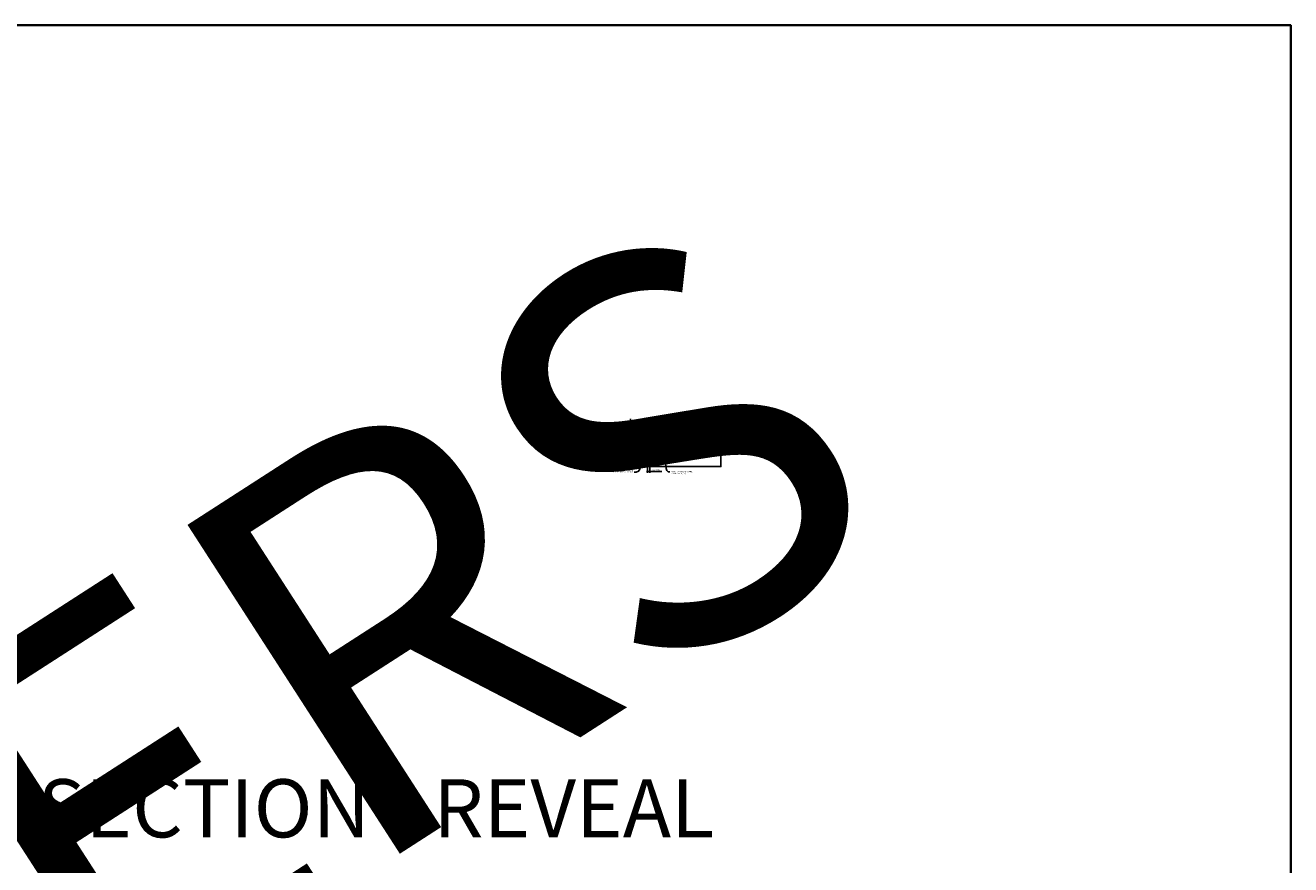
# Model space of a CAD drawing. Units: inches. Extents: x 0 to 3506, y 0 to 1152.
# Drawn here: x 1302 to 1728, y 869 to 1152 of the extents above; entities that cross this region are included whole.
import ezdxf
from ezdxf import colors
from ezdxf.entities.mleader import LeaderData, LeaderLine
from ezdxf.enums import TextEntityAlignment as Align
from ezdxf.math import Vec2, Vec3

# ---------------------------------------------------------------- set-up
doc = ezdxf.new("R2010")
doc.units = ezdxf.units.IN
doc.header["$MEASUREMENT"] = 0
doc.header["$PDMODE"] = 3
doc.header["$PDSIZE"] = 0.15625
doc.layers.get('0').update_dxf_attribs({"lineweight": 25})
for name, color, linetype, lineweight in [('Z-ANNO-DIMS', 1, 'Continuous', 25), ('Z-ANNO-NOTE', 7, 'Continuous', 35), ('Z-CLNG-SCRIM', 2, 'Continuous', 50), ('Z-CLNG-TEES', 3, 'Continuous', 18), ('Z-CLNG-WOOD', 5, 'Continuous', 25), ('Z-CLNG-WOOD-PATT', 2, 'Continuous', 15)]:
    doc.layers.add(name, color=color, linetype=linetype, lineweight=lineweight)
doc.layers.add('Z-ANNO-NPLT', color=252, linetype='Continuous', lineweight=35, plot=False)
doc.layers.add('Z-ANNO-RDME', color=252, linetype='Continuous', lineweight=35, plot=False)
doc.styles.add('1-4', font='ARIAL.TTF', dxfattribs={"height": 0.375})
doc.styles.get("Standard").update_dxf_attribs({"font": 'ARIAL.TTF', "height": 0.09375})
doc.dimstyles.new('1-4', dxfattribs={"dimscale": 4, "dimtxt": 0.09375, "dimasz": 0.125, "dimexe": 0.09375, "dimexo": 0.0625, "dimgap": 0.0625, "dimtad": 1, "dimtoh": 1, "dimdec": 5, "dimzin": 3, "dimdsep": 46, "dimlunit": 5, "dimtxsty": '1-4', "dimblk": 'ARCHTICK', "dimcen": 0, "dimdle": 0.09375, "dimclrd": 256, "dimclre": 256, "dimclrt": 256, "dimadec": 1, "dimazin": 0, "dimtfac": 1, "dimtdec": 5, "dimtofl": 0, "dimtmove": 0, "dimatfit": 3, "dimfxl": 0, "dimfrac": 2, "dimtolj": 1, "dimtzin": 0, "dimlwd": -1, "dimlwe": -1, "dimarcsym": 0})

# ---------------------------------------------------------------- blocks, each defined once
blk = doc.blocks.new('_ARCHTICK')
at = {"color": 0, "linetype": 'ByBlock', "const_width": 0.15}
blk.add_lwpolyline([(-0.5, -0.5), (0.5, 0.5)], dxfattribs=at)
blk = doc.blocks.new('*D19')
at = {"layer": 'Defpoints', "color": 0}
for p in [(1511.25, 1003.15), (1512, 1003.15), (1512, 1001.47)]:
    blk.add_point(p, dxfattribs=at)
at = {"layer": 'Z-ANNO-DIMS'}
for p, q in [((1511.25, 1002.9), (1511.25, 1001.09)), ((1512, 1002.9), (1512, 1001.09)), ((1510.87, 1001.47), (1512, 1001.47)), ((1512, 1001.47), (1516.09, 1001.47))]:
    blk.add_line(p, q, dxfattribs=at)
at = {"layer": 'Z-ANNO-DIMS', "xscale": 0.5, "yscale": 0.5, "zscale": 0.5, "rotation": 180}
blk.add_blockref('_ARCHTICK', (1511.25, 1001.47), dxfattribs=at)
at = {"layer": 'Z-ANNO-DIMS', "xscale": 0.5, "yscale": 0.5, "zscale": 0.5}
blk.add_blockref('_ARCHTICK', (1512, 1001.47), dxfattribs=at)
at = {"layer": 'Z-ANNO-DIMS', "insert": (1514.29, 1001.91), "char_height": 0.375, "attachment_point": 5, "style": '1-4'}
blk.add_mtext('\\A1;3/4" REVEAL', dxfattribs=at)
blk = doc.blocks.new('*D15')
at = {"layer": 'Defpoints', "color": 0}
for p in [(1517.62, 1012.43), (1505.62, 1010.4), (1517.62, 1010.4)]:
    blk.add_point(p, dxfattribs=at)
at = {"layer": 'Z-ANNO-DIMS'}
for p, q in [((1505.25, 1012.43), (1518, 1012.43)), ((1505.62, 1010.65), (1505.62, 1012.81)), ((1517.62, 1010.65), (1517.62, 1012.81))]:
    blk.add_line(p, q, dxfattribs=at)
at = {"layer": 'Z-ANNO-DIMS', "xscale": 0.5, "yscale": 0.5, "zscale": 0.5, "rotation": 180}
blk.add_blockref('_ARCHTICK', (1505.62, 1012.43), dxfattribs=at)
at = {"layer": 'Z-ANNO-DIMS', "xscale": 0.5, "yscale": 0.5, "zscale": 0.5}
blk.add_blockref('_ARCHTICK', (1517.62, 1012.43), dxfattribs=at)
at = {"layer": 'Z-ANNO-DIMS', "insert": (1511.62, 1012.88), "char_height": 0.375, "attachment_point": 5, "style": '1-4'}
blk.add_mtext('\\A1;1\'-0" OC', dxfattribs=at)

msp = doc.modelspace()

# ---------------------------------------------------------------- hatches: boundary and pattern name
at = {"layer": 'Z-CLNG-WOOD-PATT'}
h = msp.add_hatch(dxfattribs=at)
h.set_pattern_fill('ENDGRAIN', color=256, scale=1.5, style=0)
h.set_pattern_definition([(180, (1498.05, 1007.0278), (-1.5, 1.5), [0.075, -1.425]), (180, (1499.1, 1007.1778), (-1.5, 1.5), [0.15, -1.35]), (180, (1498.125, 1007.2528), (-1.5, 1.5), [0.075, -1.425]), (180, (1499.025, 1007.4028), (-1.5, 1.5), [0.075, -1.425]), (180, (1498.125, 1007.4778), (-1.5, 1.5), [0.075, -1.425]), (180, (1498.95, 1007.5528), (-1.5, 1.5), [0.075, -1.425]), (180, (1498.125, 1007.6278), (-1.5, 1.5), [0.075, -1.425]), (180, (1498.95, 1007.7778), (-1.5, 1.5), [0.075, -0.825, 0.075, -0.525]), (180, (1498.95, 1007.9278), (-1.5, 1.5), [0.15, -0.75, 0.075, -0.525]), (180, (1499.025, 1008.1528), (-1.5, 1.5), [0.075, -0.225, 0.075, -0.6, 0.075, -0.45]), (180, (1499.1, 1008.3028), (-1.5, 1.5), [0.075, -0.3, 0.15, -0.975]), (180, (1498.125, 1008.3778), (-1.5, 1.5), [0.075, -1.425]), (180, (1499.1, 1008.4528), (-1.5, 1.5), [0.075, -0.375, 0.075, -0.975]), (135, (1499.25, 1007.0278), (-2e-16, 1.5), [0.21213, -1.90919]), (135, (1497.975, 1007.0278), (-2e-16, 1.5), [0.42426, -1.69706]), (135, (1497.975, 1007.7778), (-2e-16, 1.5), [0.10607, -2.01526]), (135, (1499.25, 1007.9278), (-2e-16, 1.5), [0.3182, -1.80312]), (135, (1497.975, 1007.9278), (-2e-16, 1.5), [0.53033, -1.59099]), (135, (1497.975, 1008.1528), (-2e-16, 1.5), [0.3182, -1.80312]), (225, (1498.275, 1008.3028), (-1.5, -3e-16), [0.10607, -2.01526]), (225, (1498.8, 1007.1028), (-1.5, -3e-16), [0.21213, -1.90919]), (225, (1498.725, 1007.7028), (-1.5, -3e-16), [0.21213, -1.90919]), (225, (1498.275, 1007.4028), (-1.5, -3e-16), [0.21213, -1.90919]), (225, (1498.35, 1008.0028), (-1.5, -3e-16), [0.21213, -1.90919]), (225, (1498.275, 1008.1528), (-1.5, -3e-16), [0.3182, -1.80312]), (225, (1498.65, 1007.2528), (-1.5, -3e-16), [0.3182, -1.80312]), (225, (1498.425, 1007.3278), (-1.5, -3e-16), [0.3182, -1.80312]), (225, (1498.65, 1007.8528), (-1.5, -3e-16), [0.3182, -1.80312]), (225, (1498.5, 1007.9278), (-1.5, -3e-16), [0.3182, -1.80312]), (153.435, (1499.175, 1007.3278), (-1.5, 6e-10), [0.1677, -3.1864]), (153.435, (1498.05, 1007.2528), (-1.5, 6e-10), [0.67082, -2.68328]), (153.435, (1498.05, 1007.4778), (-1.5, 6e-10), [0.67082, -2.68328]), (153.435, (1498.05, 1007.6278), (-1.5, 6e-10), [0.67082, -1.005, 0.335415, -1.342866]), (153.435, (1497.9, 1007.8528), (-1.5, 6e-10), [0.1677, -3.1864]), (153.435, (1499.25, 1008.3778), (-1.5, 6e-10), [0.1677, -3.1864]), (153.435, (1498.05, 1008.3778), (-1.5, 6e-10), [0.33541, -3.01869]), (206.565, (1498.425, 1007.0278), (-1.5, -6e-10), [0.33541, -3.01869]), (206.565, (1498.95, 1007.4028), (-1.5, -6e-10), [0.33541, -3.01869]), (206.565, (1498.95, 1007.1778), (-1.5, -6e-10), [0.1677, -3.18639]), (206.565, (1498.875, 1007.5528), (-1.5, -6e-10), [0.50312, -2.85099]), (206.565, (1498.575, 1007.5528), (-1.5, -6e-10), [0.33541, -3.01869]), (206.565, (1498.425, 1007.6278), (-1.5, -6e-10), [0.33541, -3.01869]), (206.565, (1498.875, 1007.7778), (-1.5, -6e-10), [0.1677, -3.18639]), (206.565, (1498.8, 1007.9278), (-1.5, -6e-10), [0.1677, -3.18639]), (206.565, (1498.2, 1008.2278), (-1.5, -6e-10), [0.1677, -3.18639]), (206.565, (1498.275, 1007.7028), (-1.5, -6e-10), [0.1677, -3.18639]), (206.565, (1498.95, 1008.1528), (-1.5, -6e-10), [0.50312, -2.85099]), (206.565, (1499.025, 1008.3028), (-1.5, -6e-10), [0.33541, -3.01869]), (206.565, (1498.2, 1007.8528), (-1.5, -6e-10), [0.1677, -1.5093, 0.1677, -1.5094]), (206.565, (1498.65, 1008.1528), (-1.5, -6e-10), [0.33541, -3.01869]), (206.565, (1498.575, 1008.3028), (-1.5, -6e-10), [0.33541, -3.01869]), (206.565, (1499.025, 1008.4528), (-1.5, -6e-10), [0.33541, -3.01869]), (206.565, (1498.575, 1008.4528), (-1.5, -6e-10), [0.33541, -3.01869])])
h.paths.add_polyline_path([(1487.375, 1007.777781, 1), (1487.875, 1007.777781, 1)])
h = msp.add_hatch(dxfattribs=at)
h.set_pattern_fill('ENDGRAIN', color=256, scale=1.5, style=0)
h.set_pattern_definition([(180, (1510.05, 1007.0278), (-1.5, 1.5), [0.075, -1.425]), (180, (1511.1, 1007.1778), (-1.5, 1.5), [0.15, -1.35]), (180, (1510.125, 1007.2528), (-1.5, 1.5), [0.075, -1.425]), (180, (1511.025, 1007.4028), (-1.5, 1.5), [0.075, -1.425]), (180, (1510.125, 1007.4778), (-1.5, 1.5), [0.075, -1.425]), (180, (1510.95, 1007.5528), (-1.5, 1.5), [0.075, -1.425]), (180, (1510.125, 1007.6278), (-1.5, 1.5), [0.075, -1.425]), (180, (1510.95, 1007.7778), (-1.5, 1.5), [0.075, -0.825, 0.075, -0.525]), (180, (1510.95, 1007.9278), (-1.5, 1.5), [0.15, -0.75, 0.075, -0.525]), (180, (1511.025, 1008.1528), (-1.5, 1.5), [0.075, -0.225, 0.075, -0.6, 0.075, -0.45]), (180, (1511.1, 1008.3028), (-1.5, 1.5), [0.075, -0.3, 0.15, -0.975]), (180, (1510.125, 1008.3778), (-1.5, 1.5), [0.075, -1.425]), (180, (1511.1, 1008.4528), (-1.5, 1.5), [0.075, -0.375, 0.075, -0.975]), (135, (1511.25, 1007.0278), (-2e-16, 1.5), [0.21213, -1.90919]), (135, (1509.975, 1007.0278), (-2e-16, 1.5), [0.42426, -1.69706]), (135, (1509.975, 1007.7778), (-2e-16, 1.5), [0.10607, -2.01526]), (135, (1511.25, 1007.9278), (-2e-16, 1.5), [0.3182, -1.80312]), (135, (1509.975, 1007.9278), (-2e-16, 1.5), [0.53033, -1.59099]), (135, (1509.975, 1008.1528), (-2e-16, 1.5), [0.3182, -1.80312]), (225, (1510.275, 1008.3028), (-1.5, -3e-16), [0.10607, -2.01526]), (225, (1510.8, 1007.1028), (-1.5, -3e-16), [0.21213, -1.90919]), (225, (1510.725, 1007.7028), (-1.5, -3e-16), [0.21213, -1.90919]), (225, (1510.275, 1007.4028), (-1.5, -3e-16), [0.21213, -1.90919]), (225, (1510.35, 1008.0028), (-1.5, -3e-16), [0.21213, -1.90919]), (225, (1510.275, 1008.1528), (-1.5, -3e-16), [0.3182, -1.80312]), (225, (1510.65, 1007.2528), (-1.5, -3e-16), [0.3182, -1.80312]), (225, (1510.425, 1007.3278), (-1.5, -3e-16), [0.3182, -1.80312]), (225, (1510.65, 1007.8528), (-1.5, -3e-16), [0.3182, -1.80312]), (225, (1510.5, 1007.9278), (-1.5, -3e-16), [0.3182, -1.80312]), (153.435, (1511.175, 1007.3278), (-1.5, 6e-10), [0.1677, -3.1864]), (153.435, (1510.05, 1007.2528), (-1.5, 6e-10), [0.67082, -2.68328]), (153.435, (1510.05, 1007.4778), (-1.5, 6e-10), [0.67082, -2.68328]), (153.435, (1510.05, 1007.6278), (-1.5, 6e-10), [0.67082, -1.005, 0.335415, -1.342866]), (153.435, (1509.9, 1007.8528), (-1.5, 6e-10), [0.1677, -3.1864]), (153.435, (1511.25, 1008.3778), (-1.5, 6e-10), [0.1677, -3.1864]), (153.435, (1510.05, 1008.3778), (-1.5, 6e-10), [0.33541, -3.01869]), (206.565, (1510.425, 1007.0278), (-1.5, -6e-10), [0.33541, -3.01869]), (206.565, (1510.95, 1007.4028), (-1.5, -6e-10), [0.33541, -3.01869]), (206.565, (1510.95, 1007.1778), (-1.5, -6e-10), [0.1677, -3.18639]), (206.565, (1510.875, 1007.5528), (-1.5, -6e-10), [0.50312, -2.85099]), (206.565, (1510.575, 1007.5528), (-1.5, -6e-10), [0.33541, -3.01869]), (206.565, (1510.425, 1007.6278), (-1.5, -6e-10), [0.33541, -3.01869]), (206.565, (1510.875, 1007.7778), (-1.5, -6e-10), [0.1677, -3.18639]), (206.565, (1510.8, 1007.9278), (-1.5, -6e-10), [0.1677, -3.18639]), (206.565, (1510.2, 1008.2278), (-1.5, -6e-10), [0.1677, -3.18639]), (206.565, (1510.275, 1007.7028), (-1.5, -6e-10), [0.1677, -3.18639]), (206.565, (1510.95, 1008.1528), (-1.5, -6e-10), [0.50312, -2.85099]), (206.565, (1511.025, 1008.3028), (-1.5, -6e-10), [0.33541, -3.01869]), (206.565, (1510.2, 1007.8528), (-1.5, -6e-10), [0.1677, -1.5093, 0.1677, -1.5094]), (206.565, (1510.65, 1008.1528), (-1.5, -6e-10), [0.33541, -3.01869]), (206.565, (1510.575, 1008.3028), (-1.5, -6e-10), [0.33541, -3.01869]), (206.565, (1511.025, 1008.4528), (-1.5, -6e-10), [0.33541, -3.01869]), (206.565, (1510.575, 1008.4528), (-1.5, -6e-10), [0.33541, -3.01869])])
h.paths.add_polyline_path([(1499.375, 1007.777781, 1), (1499.875, 1007.777781, 1)])
h = msp.add_hatch(dxfattribs=at)
h.set_pattern_fill('ENDGRAIN', color=256, scale=1.5, style=0)
h.set_pattern_definition([(0, (1513.2, 1007.0278), (1.5, 1.5), [0.075, -1.425]), (0, (1512.15, 1007.1778), (1.5, 1.5), [0.15, -1.35]), (0, (1513.125, 1007.2528), (1.5, 1.5), [0.075, -1.425]), (0, (1512.225, 1007.4028), (1.5, 1.5), [0.075, -1.425]), (0, (1513.125, 1007.4778), (1.5, 1.5), [0.075, -1.425]), (0, (1512.3, 1007.5528), (1.5, 1.5), [0.075, -1.425]), (0, (1513.125, 1007.6278), (1.5, 1.5), [0.075, -1.425]), (0, (1512.3, 1007.7778), (1.5, 1.5), [0.075, -0.825, 0.075, -0.525]), (0, (1512.3, 1007.9278), (1.5, 1.5), [0.15, -0.75, 0.075, -0.525]), (0, (1512.225, 1008.1528), (1.5, 1.5), [0.075, -0.225, 0.075, -0.6, 0.075, -0.45]), (0, (1512.15, 1008.3028), (1.5, 1.5), [0.075, -0.3, 0.15, -0.975]), (0, (1513.125, 1008.3778), (1.5, 1.5), [0.075, -1.425]), (0, (1512.15, 1008.4528), (1.5, 1.5), [0.075, -0.375, 0.075, -0.975]), (45, (1512, 1007.0278), (2e-16, 1.5), [0.21213, -1.90919]), (45, (1513.275, 1007.0278), (2e-16, 1.5), [0.42426, -1.69706]), (45, (1513.275, 1007.7778), (2e-16, 1.5), [0.10607, -2.01526]), (45, (1512, 1007.9278), (2e-16, 1.5), [0.3182, -1.80312]), (45, (1513.275, 1007.9278), (2e-16, 1.5), [0.53033, -1.59099]), (45, (1513.275, 1008.1528), (2e-16, 1.5), [0.3182, -1.80312]), (315, (1512.975, 1008.3028), (1.5, -3e-16), [0.10607, -2.01526]), (315, (1512.45, 1007.1028), (1.5, -3e-16), [0.21213, -1.90919]), (315, (1512.525, 1007.7028), (1.5, -3e-16), [0.21213, -1.90919]), (315, (1512.975, 1007.4028), (1.5, -3e-16), [0.21213, -1.90919]), (315, (1512.9, 1008.0028), (1.5, -3e-16), [0.21213, -1.90919]), (315, (1512.975, 1008.1528), (1.5, -3e-16), [0.3182, -1.80312]), (315, (1512.6, 1007.2528), (1.5, -3e-16), [0.3182, -1.80312]), (315, (1512.825, 1007.3278), (1.5, -3e-16), [0.3182, -1.80312]), (315, (1512.6, 1007.8528), (1.5, -3e-16), [0.3182, -1.80312]), (315, (1512.75, 1007.9278), (1.5, -3e-16), [0.3182, -1.80312]), (26.565, (1512.075, 1007.3278), (1.5, 6e-10), [0.1677, -3.1864]), (26.565, (1513.2, 1007.2528), (1.5, 6e-10), [0.67082, -2.68328]), (26.565, (1513.2, 1007.4778), (1.5, 6e-10), [0.67082, -2.68328]), (26.565, (1513.2, 1007.6278), (1.5, 6e-10), [0.67082, -1.005, 0.335415, -1.342866]), (26.565, (1513.35, 1007.8528), (1.5, 6e-10), [0.1677, -3.1864]), (26.565, (1512, 1008.3778), (1.5, 6e-10), [0.1677, -3.1864]), (26.565, (1513.2, 1008.3778), (1.5, 6e-10), [0.33541, -3.01869]), (333.435, (1512.825, 1007.0278), (1.5, -6e-10), [0.33541, -3.01869]), (333.435, (1512.3, 1007.4028), (1.5, -6e-10), [0.33541, -3.01869]), (333.435, (1512.3, 1007.1778), (1.5, -6e-10), [0.1677, -3.18639]), (333.435, (1512.375, 1007.5528), (1.5, -6e-10), [0.50312, -2.85099]), (333.435, (1512.675, 1007.5528), (1.5, -6e-10), [0.33541, -3.01869]), (333.435, (1512.825, 1007.6278), (1.5, -6e-10), [0.33541, -3.01869]), (333.435, (1512.375, 1007.7778), (1.5, -6e-10), [0.1677, -3.18639]), (333.435, (1512.45, 1007.9278), (1.5, -6e-10), [0.1677, -3.18639]), (333.435, (1513.05, 1008.2278), (1.5, -6e-10), [0.1677, -3.18639]), (333.435, (1512.975, 1007.7028), (1.5, -6e-10), [0.1677, -3.18639]), (333.435, (1512.3, 1008.1528), (1.5, -6e-10), [0.50312, -2.85099]), (333.435, (1512.225, 1008.3028), (1.5, -6e-10), [0.33541, -3.01869]), (333.435, (1513.05, 1007.8528), (1.5, -6e-10), [0.1677, -1.5093, 0.1677, -1.5094]), (333.435, (1512.6, 1008.1528), (1.5, -6e-10), [0.33541, -3.01869]), (333.435, (1512.675, 1008.3028), (1.5, -6e-10), [0.33541, -3.01869]), (333.435, (1512.225, 1008.4528), (1.5, -6e-10), [0.33541, -3.01869]), (333.435, (1512.675, 1008.4528), (1.5, -6e-10), [0.33541, -3.01869])])
h.paths.add_polyline_path([(1523.375, 1007.777781, 1), (1523.875, 1007.777781, 1)])
h = msp.add_hatch(dxfattribs=at)
h.set_pattern_fill('ENDGRAIN', color=256, scale=1.5, style=0)
h.set_pattern_definition([(0, (1525.2, 1007.0278), (1.5, 1.5), [0.075, -1.425]), (0, (1524.15, 1007.1778), (1.5, 1.5), [0.15, -1.35]), (0, (1525.125, 1007.2528), (1.5, 1.5), [0.075, -1.425]), (0, (1524.225, 1007.4028), (1.5, 1.5), [0.075, -1.425]), (0, (1525.125, 1007.4778), (1.5, 1.5), [0.075, -1.425]), (0, (1524.3, 1007.5528), (1.5, 1.5), [0.075, -1.425]), (0, (1525.125, 1007.6278), (1.5, 1.5), [0.075, -1.425]), (0, (1524.3, 1007.7778), (1.5, 1.5), [0.075, -0.825, 0.075, -0.525]), (0, (1524.3, 1007.9278), (1.5, 1.5), [0.15, -0.75, 0.075, -0.525]), (0, (1524.225, 1008.1528), (1.5, 1.5), [0.075, -0.225, 0.075, -0.6, 0.075, -0.45]), (0, (1524.15, 1008.3028), (1.5, 1.5), [0.075, -0.3, 0.15, -0.975]), (0, (1525.125, 1008.3778), (1.5, 1.5), [0.075, -1.425]), (0, (1524.15, 1008.4528), (1.5, 1.5), [0.075, -0.375, 0.075, -0.975]), (45, (1524, 1007.0278), (2e-16, 1.5), [0.21213, -1.90919]), (45, (1525.275, 1007.0278), (2e-16, 1.5), [0.42426, -1.69706]), (45, (1525.275, 1007.7778), (2e-16, 1.5), [0.10607, -2.01526]), (45, (1524, 1007.9278), (2e-16, 1.5), [0.3182, -1.80312]), (45, (1525.275, 1007.9278), (2e-16, 1.5), [0.53033, -1.59099]), (45, (1525.275, 1008.1528), (2e-16, 1.5), [0.3182, -1.80312]), (315, (1524.975, 1008.3028), (1.5, -3e-16), [0.10607, -2.01526]), (315, (1524.45, 1007.1028), (1.5, -3e-16), [0.21213, -1.90919]), (315, (1524.525, 1007.7028), (1.5, -3e-16), [0.21213, -1.90919]), (315, (1524.975, 1007.4028), (1.5, -3e-16), [0.21213, -1.90919]), (315, (1524.9, 1008.0028), (1.5, -3e-16), [0.21213, -1.90919]), (315, (1524.975, 1008.1528), (1.5, -3e-16), [0.3182, -1.80312]), (315, (1524.6, 1007.2528), (1.5, -3e-16), [0.3182, -1.80312]), (315, (1524.825, 1007.3278), (1.5, -3e-16), [0.3182, -1.80312]), (315, (1524.6, 1007.8528), (1.5, -3e-16), [0.3182, -1.80312]), (315, (1524.75, 1007.9278), (1.5, -3e-16), [0.3182, -1.80312]), (26.565, (1524.075, 1007.3278), (1.5, 6e-10), [0.1677, -3.1864]), (26.565, (1525.2, 1007.2528), (1.5, 6e-10), [0.67082, -2.68328]), (26.565, (1525.2, 1007.4778), (1.5, 6e-10), [0.67082, -2.68328]), (26.565, (1525.2, 1007.6278), (1.5, 6e-10), [0.67082, -1.005, 0.335415, -1.342866]), (26.565, (1525.35, 1007.8528), (1.5, 6e-10), [0.1677, -3.1864]), (26.565, (1524, 1008.3778), (1.5, 6e-10), [0.1677, -3.1864]), (26.565, (1525.2, 1008.3778), (1.5, 6e-10), [0.33541, -3.01869]), (333.435, (1524.825, 1007.0278), (1.5, -6e-10), [0.33541, -3.01869]), (333.435, (1524.3, 1007.4028), (1.5, -6e-10), [0.33541, -3.01869]), (333.435, (1524.3, 1007.1778), (1.5, -6e-10), [0.1677, -3.18639]), (333.435, (1524.375, 1007.5528), (1.5, -6e-10), [0.50312, -2.85099]), (333.435, (1524.675, 1007.5528), (1.5, -6e-10), [0.33541, -3.01869]), (333.435, (1524.825, 1007.6278), (1.5, -6e-10), [0.33541, -3.01869]), (333.435, (1524.375, 1007.7778), (1.5, -6e-10), [0.1677, -3.18639]), (333.435, (1524.45, 1007.9278), (1.5, -6e-10), [0.1677, -3.18639]), (333.435, (1525.05, 1008.2278), (1.5, -6e-10), [0.1677, -3.18639]), (333.435, (1524.975, 1007.7028), (1.5, -6e-10), [0.1677, -3.18639]), (333.435, (1524.3, 1008.1528), (1.5, -6e-10), [0.50312, -2.85099]), (333.435, (1524.225, 1008.3028), (1.5, -6e-10), [0.33541, -3.01869]), (333.435, (1525.05, 1007.8528), (1.5, -6e-10), [0.1677, -1.5093, 0.1677, -1.5094]), (333.435, (1524.6, 1008.1528), (1.5, -6e-10), [0.33541, -3.01869]), (333.435, (1524.675, 1008.3028), (1.5, -6e-10), [0.33541, -3.01869]), (333.435, (1524.225, 1008.4528), (1.5, -6e-10), [0.33541, -3.01869]), (333.435, (1524.675, 1008.4528), (1.5, -6e-10), [0.33541, -3.01869])])
h.paths.add_polyline_path([(1535.375, 1007.777781, 1), (1535.875, 1007.777781, 1)])

# ---------------------------------------------------------------- linework, layer by layer
at = {"layer": 'Z-ANNO-NPLT'}
msp.add_lwpolyline([(1728, 0), (1728, 1152), (0, 1152), (0, 0)], close=True, dxfattribs=at)
at = {"layer": 'Z-CLNG-SCRIM'}
msp.add_line((1487.25, 1008.402781), (1536, 1008.402781), dxfattribs=at)
at = {"layer": 'Z-CLNG-TEES'}
for p, q in [((1481.5727, 1012.057658), (1481.494088, 1012.103421)), ((1481.5727, 1012.177109), (1481.548765, 1012.19256)), ((1505.5727, 1012.057658), (1505.494088, 1012.103421)), ((1505.5727, 1012.177109), (1505.548765, 1012.19256)), ((1517.5727, 1012.057658), (1517.494088, 1012.103421)), ((1517.5727, 1012.177109), (1517.548765, 1012.19256)), ((1481.375, 1009.652781), (1481.5, 1009.777781)), ((1481.375, 1009.277781), (1481.375, 1009.652781)), ((1481.375, 1009.277781), (1481.5, 1009.152781)), ((1481.518649, 1009.777781), (1481.5, 1009.777781)), ((1481.5, 1009.152781), (1481.609375, 1009.152781)), ((1481.609375, 1009.722033), (1481.609375, 1009.835618)), ((1481.640625, 1009.152781), (1482.4375, 1009.152781)), ((1482.4375, 1009.777781), (1481.731351, 1009.777781)), ((1482, 1008.965281), (1482, 1009.152781)), ((1482, 1009.027781), (1482.129875, 1009.027781)), ((1482, 1008.965281), (1482.103987, 1008.965281)), ((1482.0625, 1009.902781), (1482.5, 1010.402781)), ((1482.0625, 1009.777781), (1482.0625, 1009.902781)), ((1482.103987, 1008.965281), (1482.166487, 1008.902781)), ((1482.129875, 1009.027781), (1482.192375, 1008.965281)), ((1482.144531, 1009.996531), (1505.105469, 1009.996531)), ((1482.166487, 1008.902781), (1505.083513, 1008.902781)), ((1482.192375, 1008.965281), (1505.057625, 1008.965281)), ((1482.5, 1010.402781), (1504.75, 1010.402781)), ((1482.5, 1009.215281), (1482.5, 1009.715281)), ((1505.1875, 1009.902781), (1504.75, 1010.402781)), ((1504.75, 1009.215281), (1504.75, 1009.715281)), ((1504.8125, 1009.777781), (1505.518649, 1009.777781)), ((1505.609375, 1009.152781), (1504.8125, 1009.152781)), ((1505.120125, 1009.027781), (1505.057625, 1008.965281)), ((1505.146013, 1008.965281), (1505.083513, 1008.902781)), ((1505.25, 1009.027781), (1505.120125, 1009.027781)), ((1505.25, 1008.965281), (1505.146013, 1008.965281)), ((1505.1875, 1009.777781), (1505.1875, 1009.902781)), ((1505.25, 1009.777781), (1505.1875, 1009.777781)), ((1505.25, 1008.965281), (1505.25, 1009.152781)), ((1505.375, 1009.652781), (1505.5, 1009.777781)), ((1505.375, 1009.277781), (1505.375, 1009.652781)), ((1505.375, 1009.277781), (1505.5, 1009.152781)), ((1505.518649, 1009.777781), (1505.5, 1009.777781)), ((1505.518649, 1009.777781), (1505.5, 1009.777781)), ((1505.5, 1009.152781), (1505.609375, 1009.152781)), ((1505.609375, 1009.722033), (1505.609375, 1009.835618)), ((1505.640625, 1009.152781), (1506.4375, 1009.152781)), ((1506.4375, 1009.777781), (1505.731351, 1009.777781)), ((1506, 1008.965281), (1506, 1009.152781)), ((1506, 1009.027781), (1506.129875, 1009.027781)), ((1506, 1008.965281), (1506.103987, 1008.965281)), ((1506.0625, 1009.902781), (1506.5, 1010.402781)), ((1506.0625, 1009.777781), (1506.0625, 1009.902781)), ((1506.103987, 1008.965281), (1506.166487, 1008.902781)), ((1506.129875, 1009.027781), (1506.192375, 1008.965281)), ((1506.144531, 1009.996531), (1517.105469, 1009.996531)), ((1506.166487, 1008.902781), (1517.083513, 1008.902781)), ((1506.192375, 1008.965281), (1517.057625, 1008.965281)), ((1506.5, 1010.402781), (1516.75, 1010.402781)), ((1506.5, 1009.215281), (1506.5, 1009.715281)), ((1517.1875, 1009.902781), (1516.75, 1010.402781)), ((1516.75, 1009.215281), (1516.75, 1009.715281)), ((1516.8125, 1009.777781), (1517.518649, 1009.777781)), ((1517.609375, 1009.152781), (1516.8125, 1009.152781)), ((1517.120125, 1009.027781), (1517.057625, 1008.965281)), ((1517.146013, 1008.965281), (1517.083513, 1008.902781)), ((1517.25, 1009.027781), (1517.120125, 1009.027781)), ((1517.25, 1008.965281), (1517.146013, 1008.965281)), ((1517.1875, 1009.777781), (1517.1875, 1009.902781)), ((1517.25, 1009.777781), (1517.1875, 1009.777781)), ((1517.25, 1008.965281), (1517.25, 1009.152781)), ((1517.375, 1009.652781), (1517.5, 1009.777781)), ((1517.375, 1009.277781), (1517.375, 1009.652781)), ((1517.375, 1009.277781), (1517.5, 1009.152781)), ((1517.518649, 1009.777781), (1517.5, 1009.777781)), ((1517.518649, 1009.777781), (1517.5, 1009.777781)), ((1517.5, 1009.152781), (1517.609375, 1009.152781)), ((1517.609375, 1009.722033), (1517.609375, 1009.835618)), ((1517.640625, 1009.152781), (1518.4375, 1009.152781)), ((1518.4375, 1009.777781), (1517.731351, 1009.777781)), ((1518, 1008.965281), (1518, 1009.152781)), ((1518, 1009.027781), (1518.129875, 1009.027781)), ((1518, 1008.965281), (1518.103987, 1008.965281)), ((1518.0625, 1009.902781), (1518.5, 1010.402781)), ((1518.0625, 1009.777781), (1518.0625, 1009.902781)), ((1518.103987, 1008.965281), (1518.166487, 1008.902781)), ((1518.129875, 1009.027781), (1518.192375, 1008.965281)), ((1518.144531, 1009.996531), (1541.105469, 1009.996531)), ((1518.166487, 1008.902781), (1541.083513, 1008.902781)), ((1518.192375, 1008.965281), (1541.057625, 1008.965281)), ((1518.5, 1010.402781), (1540.75, 1010.402781)), ((1518.5, 1009.215281), (1518.5, 1009.715281)), ((1541.1875, 1009.902781), (1540.75, 1010.402781)), ((1540.75, 1009.215281), (1540.75, 1009.715281)), ((1540.8125, 1009.777781), (1541.518649, 1009.777781)), ((1541.609375, 1009.152781), (1540.8125, 1009.152781)), ((1541.120125, 1009.027781), (1541.057625, 1008.965281)), ((1541.146013, 1008.965281), (1541.083513, 1008.902781)), ((1541.25, 1009.027781), (1541.120125, 1009.027781)), ((1541.25, 1008.965281), (1541.146013, 1008.965281)), ((1541.1875, 1009.777781), (1541.1875, 1009.902781)), ((1541.25, 1009.777781), (1541.1875, 1009.777781)), ((1541.25, 1008.965281), (1541.25, 1009.152781)), ((1541.518649, 1009.777781), (1541.5, 1009.777781))]:
    msp.add_line(p, q, dxfattribs=at)
for points in [[(1481.490947, 1011.938472), (1481.6773, 1012.054325), (1481.6773, 1019.226006)], [(1481.5727, 1011.989297), (1481.5727, 1019.226006)], [(1505.490947, 1011.938472), (1505.6773, 1012.054325), (1505.6773, 1019.226006)], [(1505.5727, 1011.989297), (1505.5727, 1019.226006)], [(1517.490947, 1011.938472), (1517.6773, 1012.054325), (1517.6773, 1019.226006)], [(1517.5727, 1011.989297), (1517.5727, 1019.226006)], [(1481.490947, 1011.678472), (1481.6773, 1011.794325), (1481.6773, 1011.931159)], [(1481.490947, 1011.418472), (1481.6773, 1011.534325), (1481.6773, 1011.671159)], [(1481.490947, 1011.158472), (1481.6773, 1011.274325), (1481.6773, 1011.411159)], [(1505.490947, 1011.678472), (1505.6773, 1011.794325), (1505.6773, 1011.931159)], [(1505.490947, 1011.418472), (1505.6773, 1011.534325), (1505.6773, 1011.671159)], [(1505.490947, 1011.158472), (1505.6773, 1011.274325), (1505.6773, 1011.411159)], [(1517.490947, 1011.678472), (1517.6773, 1011.794325), (1517.6773, 1011.931159)], [(1517.490947, 1011.418472), (1517.6773, 1011.534325), (1517.6773, 1011.671159)], [(1517.490947, 1011.158472), (1517.6773, 1011.274325), (1517.6773, 1011.411159)]]:
    msp.add_lwpolyline(points, dxfattribs=at)
for points in [[(1481.6773, 1011.151159), (1481.6773, 1011.080533, 0.0349095215), (1481.682163, 1011.010969), (1481.5727, 1010.892331, 0.4212215827), (1481.542375, 1009.752255, 0.1503225811), (1481.609375, 1009.722033)], [(1481.677319, 1011.076207), (1481.755912, 1011.030456, -0.4796122098), (1481.768038, 1010.949791), (1481.5727, 1010.738081, 0.3684974774), (1481.60188, 1009.841656, 0.0774598364), (1481.609375, 1009.835618)], [(1481.5727, 1011.804292), (1481.494088, 1011.850055, -0.5792866085), (1481.494676, 1011.940791)], [(1481.5727, 1011.544292), (1481.494088, 1011.590055, -0.5792866085), (1481.494676, 1011.680791)], [(1481.5727, 1011.284292), (1481.494088, 1011.330055, -0.5792866085), (1481.494676, 1011.420791)], [(1481.494676, 1011.160791, 0.5792866085), (1481.494088, 1011.070055), (1481.5727, 1011.024292)], [(1481.6773, 1012.116218), (1481.755912, 1012.070456, -0.5653491315), (1481.757213, 1011.98084), (1481.5727, 1011.866131), (1481.5727, 1011.729297)], [(1481.5727, 1011.469297), (1481.5727, 1011.606131), (1481.757213, 1011.72084, 0.5653491315), (1481.755912, 1011.810456), (1481.6773, 1011.856218)], [(1481.6773, 1011.596218), (1481.755912, 1011.550456, -0.5653491315), (1481.757213, 1011.46084), (1481.5727, 1011.346131), (1481.5727, 1011.209297)], [(1481.6773, 1011.336218), (1481.755912, 1011.290456, -0.5653491315), (1481.757213, 1011.20084), (1481.5727, 1011.086131), (1481.5727, 1011.045144, 0.0675280876), (1481.590775, 1010.911921)], [(1481.640625, 1009.835618, 0.0774598364), (1481.64812, 1009.841656, 0.3664409479), (1481.679862, 1010.735825, -0.0414137308), (1481.634256, 1010.804796)], [(1481.640625, 1009.722033, 0.1503225811), (1481.707625, 1009.752255, 0.3676622554), (1481.775819, 1010.782517, -0.0628565391), (1481.714363, 1010.891617)], [(1505.6773, 1011.151159), (1505.6773, 1011.080533, 0.0349095215), (1505.682163, 1011.010969), (1505.5727, 1010.892331, 0.4212215827), (1505.542375, 1009.752255, 0.1503225811), (1505.609375, 1009.722033)], [(1505.677319, 1011.076207), (1505.755912, 1011.030456, -0.4796122098), (1505.768038, 1010.949791), (1505.5727, 1010.738081, 0.3684974774), (1505.60188, 1009.841656, 0.0774598364), (1505.609375, 1009.835618)], [(1505.5727, 1011.804292), (1505.494088, 1011.850055, -0.5792866085), (1505.494676, 1011.940791)], [(1505.5727, 1011.544292), (1505.494088, 1011.590055, -0.5792866085), (1505.494676, 1011.680791)], [(1505.5727, 1011.284292), (1505.494088, 1011.330055, -0.5792866085), (1505.494676, 1011.420791)], [(1505.494676, 1011.160791, 0.5792866085), (1505.494088, 1011.070055), (1505.5727, 1011.024292)], [(1505.6773, 1012.116218), (1505.755912, 1012.070456, -0.5653491315), (1505.757213, 1011.98084), (1505.5727, 1011.866131), (1505.5727, 1011.729297)], [(1505.5727, 1011.469297), (1505.5727, 1011.606131), (1505.757213, 1011.72084, 0.5653491315), (1505.755912, 1011.810456), (1505.6773, 1011.856218)], [(1505.6773, 1011.596218), (1505.755912, 1011.550456, -0.5653491315), (1505.757213, 1011.46084), (1505.5727, 1011.346131), (1505.5727, 1011.209297)], [(1505.6773, 1011.336218), (1505.755912, 1011.290456, -0.5653491315), (1505.757213, 1011.20084), (1505.5727, 1011.086131), (1505.5727, 1011.045144, 0.0675280876), (1505.590775, 1010.911921)], [(1505.640625, 1009.835618, 0.0774598364), (1505.64812, 1009.841656, 0.3664409479), (1505.679862, 1010.735825, -0.0414137308), (1505.634256, 1010.804796)], [(1505.640625, 1009.722033, 0.1503225811), (1505.707625, 1009.752255, 0.3676622554), (1505.775819, 1010.782517, -0.0628565391), (1505.714363, 1010.891617)], [(1517.6773, 1011.151159), (1517.6773, 1011.080533, 0.0349095215), (1517.682163, 1011.010969), (1517.5727, 1010.892331, 0.4212215827), (1517.542375, 1009.752255, 0.1503225811), (1517.609375, 1009.722033)], [(1517.677319, 1011.076207), (1517.755912, 1011.030456, -0.4796122098), (1517.768038, 1010.949791), (1517.5727, 1010.738081, 0.3684974774), (1517.60188, 1009.841656, 0.0774598364), (1517.609375, 1009.835618)], [(1517.5727, 1011.804292), (1517.494088, 1011.850055, -0.5792866085), (1517.494676, 1011.940791)], [(1517.5727, 1011.544292), (1517.494088, 1011.590055, -0.5792866085), (1517.494676, 1011.680791)], [(1517.5727, 1011.284292), (1517.494088, 1011.330055, -0.5792866085), (1517.494676, 1011.420791)], [(1517.494676, 1011.160791, 0.5792866085), (1517.494088, 1011.070055), (1517.5727, 1011.024292)], [(1517.6773, 1012.116218), (1517.755912, 1012.070456, -0.5653491315), (1517.757213, 1011.98084), (1517.5727, 1011.866131), (1517.5727, 1011.729297)], [(1517.5727, 1011.469297), (1517.5727, 1011.606131), (1517.757213, 1011.72084, 0.5653491315), (1517.755912, 1011.810456), (1517.6773, 1011.856218)], [(1517.6773, 1011.596218), (1517.755912, 1011.550456, -0.5653491315), (1517.757213, 1011.46084), (1517.5727, 1011.346131), (1517.5727, 1011.209297)], [(1517.6773, 1011.336218), (1517.755912, 1011.290456, -0.5653491315), (1517.757213, 1011.20084), (1517.5727, 1011.086131), (1517.5727, 1011.045144, 0.0675280876), (1517.590775, 1010.911921)], [(1517.640625, 1009.835618, 0.0774598364), (1517.64812, 1009.841656, 0.3664409479), (1517.679862, 1010.735825, -0.0414137308), (1517.634256, 1010.804796)], [(1517.640625, 1009.722033, 0.1503225811), (1517.707625, 1009.752255, 0.3676622554), (1517.775819, 1010.782517, -0.0628565391), (1517.714363, 1010.891617)]]:
    msp.add_lwpolyline(points, format="xyb", dxfattribs=at)
for points in [[(1482.046875, 1008.961094), (1482, 1008.934031), (1481.671875, 1008.934031, -0.4142135624), (1481.640625, 1008.965281), (1481.640625, 1009.965281, -0.4142135624), (1481.671875, 1009.996531), (1481.71875, 1009.996531, 0.4142135624), (1481.75, 1010.027781), (1481.75, 1010.371531, 0.4142135624), (1481.71875, 1010.402781), (1481.53125, 1010.402781, 0.4142135624), (1481.5, 1010.371531), (1481.5, 1010.027781, 0.4142135624), (1481.53125, 1009.996531), (1481.578125, 1009.996531, -0.4142135624), (1481.609375, 1009.965281), (1481.609375, 1008.965281, -0.4142135624), (1481.578125, 1008.934031), (1481.25, 1008.934031), (1481.203125, 1008.961094, 1.3032253728), (1481.1875, 1008.902781), (1482.0625, 1008.902781, 1.3032253728)], [(1481.578125, 1010.0132), (1481.53125, 1010.0132, -0.4142135624), (1481.515625, 1010.028825), (1481.515625, 1010.372575, -0.4142135624), (1481.53125, 1010.3882), (1481.71875, 1010.3882, -0.4142135624), (1481.734375, 1010.372575), (1481.734375, 1010.028825, -0.4142135624), (1481.71875, 1010.0132), (1481.671875, 1010.0132, 0.4142135624), (1481.625, 1009.966325, 0.4142135624)], [(1506.046875, 1008.961094), (1506, 1008.934031), (1505.671875, 1008.934031, -0.4142135624), (1505.640625, 1008.965281), (1505.640625, 1009.965281, -0.4142135624), (1505.671875, 1009.996531), (1505.71875, 1009.996531, 0.4142135624), (1505.75, 1010.027781), (1505.75, 1010.371531, 0.4142135624), (1505.71875, 1010.402781), (1505.53125, 1010.402781, 0.4142135624), (1505.5, 1010.371531), (1505.5, 1010.027781, 0.4142135624), (1505.53125, 1009.996531), (1505.578125, 1009.996531, -0.4142135624), (1505.609375, 1009.965281), (1505.609375, 1008.965281, -0.4142135624), (1505.578125, 1008.934031), (1505.25, 1008.934031), (1505.203125, 1008.961094, 1.3032253728), (1505.1875, 1008.902781), (1506.0625, 1008.902781, 1.3032253728)], [(1505.578125, 1010.0132), (1505.53125, 1010.0132, -0.4142135624), (1505.515625, 1010.028825), (1505.515625, 1010.372575, -0.4142135624), (1505.53125, 1010.3882), (1505.71875, 1010.3882, -0.4142135624), (1505.734375, 1010.372575), (1505.734375, 1010.028825, -0.4142135624), (1505.71875, 1010.0132), (1505.671875, 1010.0132, 0.4142135624), (1505.625, 1009.966325, 0.4142135624)], [(1518.046875, 1008.961094), (1518, 1008.934031), (1517.671875, 1008.934031, -0.4142135624), (1517.640625, 1008.965281), (1517.640625, 1009.965281, -0.4142135624), (1517.671875, 1009.996531), (1517.71875, 1009.996531, 0.4142135624), (1517.75, 1010.027781), (1517.75, 1010.371531, 0.4142135624), (1517.71875, 1010.402781), (1517.53125, 1010.402781, 0.4142135624), (1517.5, 1010.371531), (1517.5, 1010.027781, 0.4142135624), (1517.53125, 1009.996531), (1517.578125, 1009.996531, -0.4142135624), (1517.609375, 1009.965281), (1517.609375, 1008.965281, -0.4142135624), (1517.578125, 1008.934031), (1517.25, 1008.934031), (1517.203125, 1008.961094, 1.3032253728), (1517.1875, 1008.902781), (1518.0625, 1008.902781, 1.3032253728)], [(1517.578125, 1010.0132), (1517.53125, 1010.0132, -0.4142135624), (1517.515625, 1010.028825), (1517.515625, 1010.372575, -0.4142135624), (1517.53125, 1010.3882), (1517.71875, 1010.3882, -0.4142135624), (1517.734375, 1010.372575), (1517.734375, 1010.028825, -0.4142135624), (1517.71875, 1010.0132), (1517.671875, 1010.0132, 0.4142135624), (1517.625, 1009.966325, 0.4142135624)]]:
    msp.add_lwpolyline(points, format="xyb", close=True, dxfattribs=at)
for centre, radius in [((1481.5204, 1012.14862), 0.0523), ((1505.5204, 1012.14862), 0.0523), ((1517.5204, 1012.14862), 0.0523), ((1482.375, 1009.621531), 0.078125), ((1482.375, 1009.309031), 0.078125), ((1483.25, 1009.480906), 0.15625), ((1490.25, 1009.777781), 0.125), ((1497, 1009.777781), 0.125), ((1504, 1009.480906), 0.15625), ((1504.875, 1009.621531), 0.078125), ((1504.875, 1009.309031), 0.078125), ((1506.375, 1009.621531), 0.078125), ((1506.375, 1009.309031), 0.078125), ((1507.25, 1009.480906), 0.15625), ((1511.625, 1009.777781), 0.125), ((1516, 1009.480906), 0.15625), ((1516.875, 1009.621531), 0.078125), ((1516.875, 1009.309031), 0.078125), ((1518.375, 1009.621531), 0.078125), ((1518.375, 1009.309031), 0.078125), ((1519.25, 1009.480906), 0.15625), ((1526.25, 1009.777781), 0.125), ((1533, 1009.777781), 0.125), ((1540, 1009.480906), 0.15625), ((1540.875, 1009.621531), 0.078125), ((1540.875, 1009.309031), 0.078125)]:
    msp.add_circle(centre, radius, dxfattribs=at)
for centre, start, end in [((1482.4375, 1009.715281), 360, 90), ((1482.4375, 1009.215281), 270, 0), ((1504.8125, 1009.715281), 90, 180), ((1504.8125, 1009.215281), 180, 270), ((1506.4375, 1009.715281), 360, 90), ((1506.4375, 1009.215281), 270, 0), ((1516.8125, 1009.715281), 90, 180), ((1516.8125, 1009.215281), 180, 270), ((1518.4375, 1009.715281), 360, 90), ((1518.4375, 1009.215281), 270, 0), ((1540.8125, 1009.715281), 90, 180), ((1540.8125, 1009.215281), 180, 270)]:
    msp.add_arc(centre, 0.0625, start, end, dxfattribs=at)
at = {"layer": 'Z-CLNG-WOOD'}
for points in [[(1511.25, 1008.402781), (1487.25, 1008.402781), (1487.25, 1003.152781), (1511.25, 1003.152781)], [(1494.25, 1008.402781), (1493, 1008.402781), (1493, 1008.902781), (1494.25, 1008.902781)], [(1506.25, 1008.402781), (1505, 1008.402781), (1505, 1008.902781), (1506.25, 1008.902781)], [(1510.25, 1008.402781), (1509, 1008.402781), (1509, 1008.902781), (1510.25, 1008.902781)], [(1512, 1008.402781), (1536, 1008.402781), (1536, 1003.152781), (1512, 1003.152781)], [(1513, 1008.402781), (1514.25, 1008.402781), (1514.25, 1008.902781), (1513, 1008.902781)], [(1517, 1008.402781), (1518.25, 1008.402781), (1518.25, 1008.902781), (1517, 1008.902781)], [(1529, 1008.402781), (1530.25, 1008.402781), (1530.25, 1008.902781), (1529, 1008.902781)]]:
    msp.add_lwpolyline(points, close=True, dxfattribs=at)
for centre in [(1487.625, 1007.777781), (1499.625, 1007.777781), (1523.625, 1007.777781), (1535.625, 1007.777781)]:
    msp.add_circle(centre, 0.25, dxfattribs=at)

# ---------------------------------------------------------------- texts
at = {"layer": 'Z-ANNO-NPLT'}
msp.add_text('5/8" THICK MEMBERS', height=132, rotation=32.82587975, dxfattribs=at).set_placement((11.245932, 115.857532), align=Align.TOP_LEFT)
at = {"layer": 'Z-ANNO-RDME', "insert": (1305.875309, 871.971387), "char_height": 19.61711113, "width": 412.22692483, "attachment_point": 7}
msp.add_mtext('SECTION - REVEAL', dxfattribs=at)

# ---------------------------------------------------------------- dimensions: what is measured, and where the dimension line sits
at = {"layer": 'Z-ANNO-DIMS'}
for base, p1, p2, text, picture, middle in [((1517.625, 1012.433459), (1505.625, 1010.402781), (1517.625, 1010.402781), '<> OC', '*D15', (1511.625, 1012.877482)), ((1512, 1001.468656), (1511.25, 1003.152781), (1512, 1003.152781), '<> REVEAL', '*D19', (1514.29323, 1001.912679))]:
    dim = msp.add_linear_dim(base=base, p1=p1, p2=p2, text=text, dimstyle='1-4', override={"dimlunit": 4, "dimpost": ''}, dxfattribs=at)
    dim.commit()
    dim.dimension.update_dxf_attribs({"geometry": picture, "text_midpoint": middle})

# ---------------------------------------------------------------- leaders
at = {"layer": 'Z-ANNO-NOTE'}
ml = msp.add_multileader_mtext('Standard', dxfattribs=at)
ml.set_content('15/16" HD T-BAR MAINRUNNER\\P(TYP; BY SUBCONTRACTOR)', color=256, style='1-4')
ml.set_leader_properties()
ml.build(insert=Vec2(0, 0))
ml.multileader.update_dxf_attribs({"leader_type": 2, "text_right_attachment_type": 3, "dogleg_length": 0.36, "arrow_head_size": 0.375, "scale": 4})
ctx = ml.context
ctx.base_point, ctx.scale, ctx.char_height, ctx.arrow_head_size, ctx.landing_gap_size, ctx.plane_origin = Vec3(1508.873249, 1017.139395), 4, 0.375, 0.375, 0.36, Vec3(1507.518342, 1016.652726)
ctx.right_attachment = 3
notes = []
notes.append((ctx, [(0, (1, 1, 0), (1507.433249, 1017.139395), (1, 0), 1.44, [(0, [(1505.625, 1010.402781), (1508.229095, 1017.139395)], 0, [])])]))
ctx.mtext.insert, ctx.mtext.flow_direction = Vec3(1509.233249, 1017.38202), 5
ml = msp.add_multileader_mtext('Standard', dxfattribs=at)
ml.set_content('HANGER WIRE (TYP;\\PBY SUBCONTRACTOR)', color=256, style='1-4')
ml.set_leader_properties()
ml.build(insert=Vec2(0, 0))
ml.multileader.update_dxf_attribs({"leader_type": 2, "text_right_attachment_type": 3, "dogleg_length": 0.36, "arrow_head_size": 0.375, "scale": 4})
ctx = ml.context
ctx.base_point, ctx.scale, ctx.char_height, ctx.arrow_head_size, ctx.landing_gap_size, ctx.plane_origin = Vec3(1519.846528, 1018.252102), 4, 0.375, 0.375, 0.36, Vec3(1517.246463, 1017.765433)
ctx.right_attachment = 3
notes.append((ctx, [(0, (1, 1, 0), (1518.406528, 1018.252102), (1, 0), 1.44, [(0, [(1517.623856, 1015.525382), (1519.202853, 1018.212239)], 0, [])])]))
ctx.mtext.insert, ctx.mtext.flow_direction = Vec3(1520.206528, 1018.494727), 5
ml = msp.add_multileader_mtext('Standard', dxfattribs=at)
ml.set_content('15/16" T-BAR CROSSTEE\\P(TYP; BY SUBCONTRACTOR)', color=256, style='1-4')
ml.set_leader_properties()
ml.build(insert=Vec2(0, 0))
ml.multileader.update_dxf_attribs({"leader_type": 2, "text_right_attachment_type": 3, "dogleg_length": 0.36, "arrow_head_size": 0.375, "scale": 4})
ctx = ml.context
ctx.base_point, ctx.scale, ctx.char_height, ctx.arrow_head_size, ctx.landing_gap_size, ctx.plane_origin = Vec3(1498.839248, 1001.939741), 4, 0.375, 0.375, 0.36, Vec3(1508.389435, 1003.359949)
ctx.right_attachment, ctx.text_align_type = 3, 2
notes.append((ctx, [(0, (1, 1, 0), (1508.225033, 1001.301439), (-1, 0), 1.44, [(0, [(1508.46518, 1009.84404), (1507.470647, 1001.301439)], 0, [])])]))
ctx.mtext.insert, ctx.mtext.alignment, ctx.mtext.flow_direction = Vec3(1506.425033, 1002.182365), 3, 5
ml = msp.add_multileader_mtext('Standard', dxfattribs=at)
ml.set_content('9WOOD CROSSPIECE / DOWEL \\PCEILING GRILLE (TYP) ', color=256, style='1-4')
ml.set_leader_properties()
ml.build(insert=Vec2(0, 0))
ml.multileader.update_dxf_attribs({"leader_type": 2, "text_right_attachment_type": 3, "dogleg_length": 0.36, "arrow_head_size": 0.375, "scale": 4})
ctx = ml.context
ctx.base_point, ctx.scale, ctx.char_height, ctx.arrow_head_size, ctx.landing_gap_size, ctx.plane_origin = Vec3(1518.829173, 1001.402721), 4, 0.375, 0.375, 0.36, Vec3(1517.474266, 1001.872008)
ctx.right_attachment = 3
notes.append((ctx, [(0, (1, 1, 0), (1517.389173, 1001.402721), (1, 0), 1.44, [(0, [(1517.224587, 1004.627376), (1518.196296, 1001.402721)], 0, [])])]))
ctx.mtext.insert, ctx.mtext.flow_direction = Vec3(1519.189173, 1001.645346), 5
for ctx, leaders in notes:
    for number, flags, end, landing, length, lines in leaders:
        leader = LeaderData()
        leader.index, (leader.has_last_leader_line, leader.has_dogleg_vector, leader.attachment_direction) = number, flags
        leader.last_leader_point, leader.dogleg_vector, leader.dogleg_length = Vec3(end), Vec3(landing), length
        for number, points, colour, breaks in lines:
            line = LeaderLine()
            line.index, line.vertices, line.color, line.breaks = number, Vec3.list(points), colors.encode_raw_color(colour), breaks
            leader.lines.append(line)
        ctx.leaders.append(leader)

doc.saveas('drawing.dxf')
